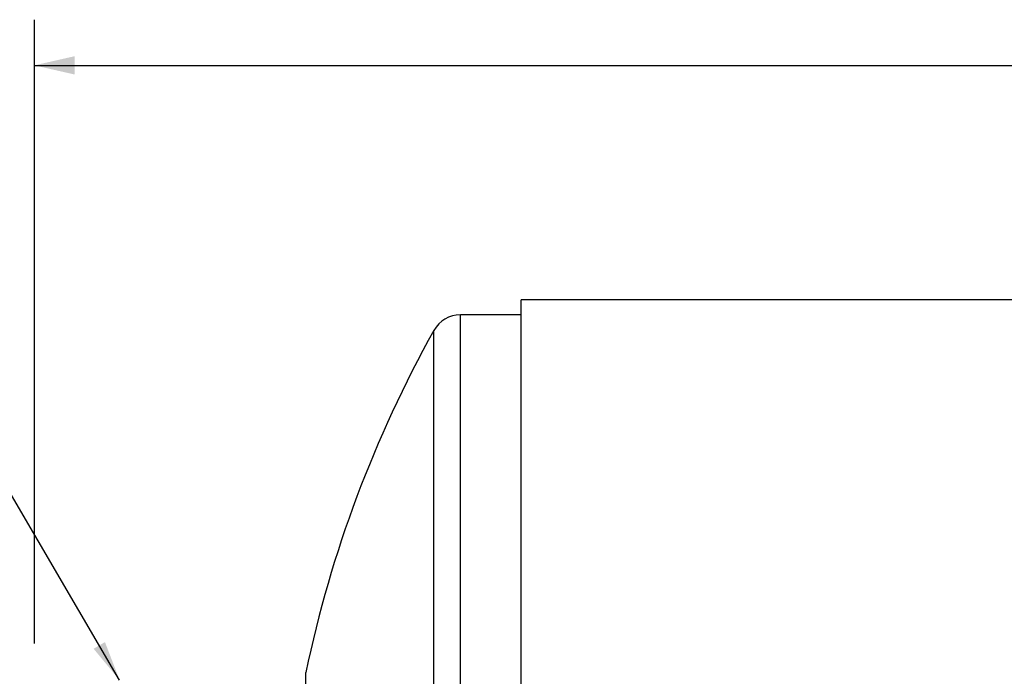
# Model space of a CAD drawing. Units: inches. Extents: x 3 to 63.1, y 3 to 47.3.
# Drawn here: x 29.9 to 38, y 24 to 29.4 of the extents above; entities that cross this region are included whole.
import ezdxf

# ---------------------------------------------------------------- set-up
doc = ezdxf.new("R2010")
doc.units = ezdxf.units.IN
doc.header["$LTSCALE"] = 6
doc.header["$MEASUREMENT"] = 0
doc.layers.add('FORMAT', color=7, linetype='Continuous')
doc.styles.add('SLDTEXTSTYLE0', font='TXT', dxfattribs={"width": 0.75})
doc.dimstyles.new('SLDDIMSTYLE1', dxfattribs={"dimtxt": 0.5, "dimasz": 0.33, "dimexe": 0, "dimexo": 0.0625, "dimgap": 0.125, "dimtad": 0, "dimtih": 1, "dimtoh": 1, "dimdec": 3, "dimrnd": 1e-09, "dimzin": 4, "dimdsep": 46, "dimtxsty": 'SLDTEXTSTYLE0', "dimsah": 1, "dimcen": 0.09, "dimadec": 0, "dimazin": 1, "dimtfac": 1, "dimtdec": 4, "dimtofl": 0, "dimtmove": 0, "dimatfit": 3, "dimfxl": 0, "dimfrac": 2, "dimtolj": 1, "dimtzin": 12, "dimarcsym": 0})
doc.dimstyles.new('SLDDIMSTYLE2', dxfattribs={"dimtxt": 0.18, "dimasz": 0.33, "dimexe": 0, "dimexo": 0.0625, "dimgap": 0, "dimtad": 0, "dimtih": 1, "dimtoh": 1, "dimdec": 0, "dimrnd": 1e-09, "dimzin": 0, "dimdsep": 46, "dimtxsty": 'Standard', "dimsah": 1, "dimcen": 0.09, "dimadec": 0, "dimazin": 0, "dimtfac": 0.33, "dimtdec": 0, "dimtofl": 0, "dimtmove": 0, "dimatfit": 3, "dimfxl": 0, "dimfrac": 2, "dimtolj": 1, "dimtzin": 0, "dimarcsym": 0})

# ---------------------------------------------------------------- blocks, each defined once
blk = doc.blocks.new('_D_1')
at = {"layer": 'FORMAT'}
for p, q in [((30.0662, 24.2357), (30.0662, 29.3601)), ((61.0662, 24.2357), (61.0662, 29.3601)), ((30.0662, 28.9851), (44.5504, 28.9851)), ((61.0662, 28.9851), (46.5819, 28.9851))]:
    blk.add_line(p, q, dxfattribs=at)
for points in [[(30.0662, 28.9851), (30.3962, 28.9101), (30.3962, 29.0601)], [(61.0662, 28.9851), (60.7362, 29.0601), (60.7362, 28.9101)]]:
    blk.add_solid(points, dxfattribs=at)
at = {"layer": 'FORMAT', "insert": (44.5504, 29.2324), "char_height": 0.5, "attachment_point": 1, "style": 'SLDTEXTSTYLE0'}
blk.add_mtext('31.000', dxfattribs=at)

msp = doc.modelspace()

# ---------------------------------------------------------------- linework, layer by layer
at = {"color": 7, "linetype": 'Continuous', "lineweight": 25}
for p, q in [((57.0662, 27.0604), (34.0662, 27.0604)), ((34.0662, 21.9362), (34.0662, 27.0604)), ((34.0662, 26.9357), (33.5662, 26.9357)), ((33.5662, 16.9357), (33.5662, 26.9357)), ((33.3479, 17.0639), (33.3479, 26.8075)), ((32.2959, 19.8732), (32.2959, 23.9982))]:
    msp.add_line(p, q, dxfattribs=at)
for centre, radius, start, end in [((33.5662, 26.6857), 0.25, 90, 150.84463), ((42.0809, 21.9357), 10, 150.84463, 168.09732)]:
    msp.add_arc(centre, radius, start, end, dxfattribs=at)

# ---------------------------------------------------------------- dimensions: what is measured, and where the dimension line sits
at = {"layer": 'FORMAT'}
dim = msp.add_linear_dim(base=(30.0662, 28.9851), p1=(61.0662, 23.9357), p2=(30.0662, 23.9357), dimstyle='SLDDIMSTYLE1', dxfattribs=at)
dim.commit()
dim.dimension.update_dxf_attribs({"geometry": '_D_1', "text_midpoint": (45.5662, 28.9851), "dimtype": 160})

# ---------------------------------------------------------------- leaders
msp.add_leader([(30.7662, 23.9357), (28.9573, 27.0247), (27.481, 27.0247)], dimstyle='SLDDIMSTYLE2', dxfattribs=at)

doc.saveas('drawing.dxf')
